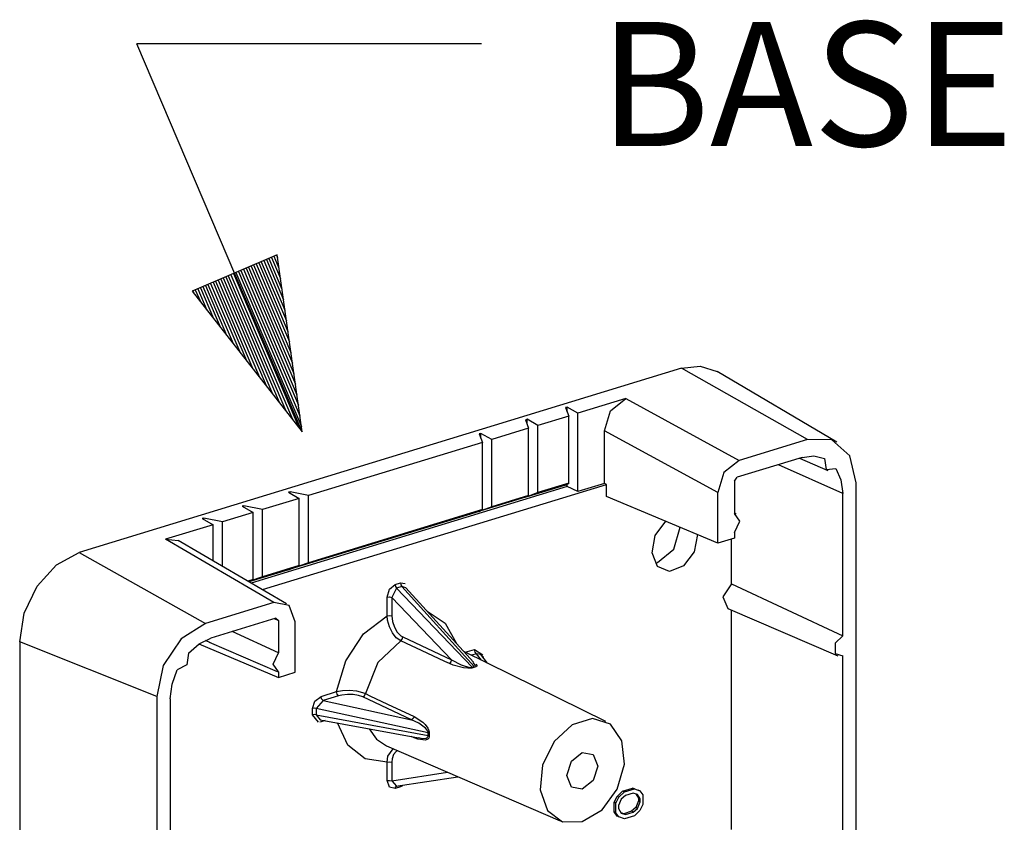
# Model space of a CAD drawing. Extents: x 0 to 11, y 0 to 8.5.
# Drawn here: x 8.2 to 8.9, y 4.6 to 5.2 of the extents above; entities that cross this region are included whole.
import ezdxf

# ---------------------------------------------------------------- set-up
doc = ezdxf.new("R2010")
doc.units = 0
doc.header["$MEASUREMENT"] = 0
doc.layers.add('1', color=7, linetype='Continuous')
doc.styles.add('blockfont', font='simplex.shx')

msp = doc.modelspace()

# ---------------------------------------------------------------- linework, layer by layer
at = {"layer": '1', "color": 3, "linetype": 'Continuous'}
for p, q in [((8.52847, 5.1395), (8.27847, 5.1395)), ((8.39834, 4.85838), (8.27847, 5.1395)), ((8.38012, 4.9865), (8.3185, 4.96023)), ((8.37599, 4.98474), (8.38257, 4.96931)), ((8.37783, 4.98552), (8.38148, 4.97696)), ((8.37967, 4.98631), (8.38039, 4.98461)), ((8.37967, 4.98631), (8.38039, 4.98461)), ((8.39834, 4.85838), (8.38012, 4.9865)), ((8.35943, 4.97768), (8.39236, 4.90046)), ((8.36127, 4.97846), (8.39127, 4.90811)), ((8.36311, 4.97925), (8.39018, 4.91576)), ((8.36495, 4.98003), (8.3891, 4.92341)), ((8.36679, 4.98082), (8.38801, 4.93106)), ((8.36863, 4.9816), (8.38692, 4.93871)), ((8.37047, 4.98238), (8.38583, 4.94636)), ((8.37231, 4.98317), (8.38474, 4.95401)), ((8.37415, 4.98395), (8.38366, 4.96166)), ((8.34288, 4.97062), (8.38166, 4.87967)), ((8.34472, 4.9714), (8.38643, 4.87358)), ((8.34655, 4.97219), (8.39119, 4.8675)), ((8.34839, 4.97297), (8.39596, 4.86142)), ((8.35023, 4.97376), (8.3978, 4.86221)), ((8.35207, 4.97454), (8.39671, 4.86986)), ((8.35391, 4.97532), (8.39562, 4.87751)), ((8.35575, 4.97611), (8.39454, 4.88516)), ((8.35759, 4.97689), (8.39345, 4.89281)), ((8.32632, 4.96356), (8.33875, 4.9344)), ((8.32816, 4.96434), (8.34352, 4.92832)), ((8.33, 4.96513), (8.34829, 4.92224)), ((8.33184, 4.96591), (8.35305, 4.91615)), ((8.33368, 4.96669), (8.35782, 4.91007)), ((8.33552, 4.96748), (8.36259, 4.90399)), ((8.33736, 4.96826), (8.36736, 4.89791)), ((8.3392, 4.96905), (8.37212, 4.89183)), ((8.34104, 4.96983), (8.37689, 4.88575)), ((8.3185, 4.96023), (8.39834, 4.85838)), ((8.31896, 4.96042), (8.31968, 4.95872)), ((8.31896, 4.96042), (8.31968, 4.95872)), ((8.3208, 4.9612), (8.32445, 4.95264)), ((8.32264, 4.96199), (8.32922, 4.94656)), ((8.32448, 4.96277), (8.33398, 4.94048)), ((8.67336, 4.90432), (8.23657, 4.77087)), ((8.67336, 4.90432), (8.68699, 4.90584)), ((8.76488, 4.8527), (8.67336, 4.90432)), ((8.68699, 4.90584), (8.69922, 4.90193)), ((8.78603, 4.85075), (8.69922, 4.90193)), ((8.63296, 4.88237), (8.59835, 4.8718)), ((8.622, 4.87359), (8.63296, 4.88237)), ((8.63296, 4.88237), (8.71516, 4.83751)), ((8.59046, 4.87625), (8.58929, 4.87589)), ((8.58929, 4.87589), (8.59159, 4.86973)), ((8.59835, 4.8718), (8.59046, 4.87625)), ((8.59046, 4.87277), (8.59046, 4.87625)), ((8.59835, 4.815), (8.59835, 4.8718)), ((8.61746, 4.85908), (8.622, 4.87359)), ((8.56137, 4.86736), (8.56021, 4.86701)), ((8.56021, 4.86701), (8.5625, 4.86085)), ((8.56137, 4.86388), (8.56137, 4.86736)), ((8.56926, 4.86291), (8.56137, 4.86736)), ((8.59159, 4.86973), (8.56926, 4.86291)), ((8.59159, 4.82102), (8.59159, 4.86973)), ((8.52792, 4.85714), (8.52676, 4.85679)), ((8.52676, 4.85679), (8.52905, 4.85063)), ((8.52792, 4.85366), (8.52792, 4.85714)), ((8.53582, 4.85269), (8.52792, 4.85714)), ((8.5625, 4.86085), (8.53582, 4.85269)), ((8.5625, 4.81213), (8.5625, 4.86085)), ((8.56926, 4.8142), (8.56926, 4.86291)), ((8.69967, 4.81422), (8.61746, 4.85908)), ((8.61746, 4.82084), (8.61746, 4.85908)), ((8.52905, 4.85063), (8.40297, 4.8121)), ((8.52905, 4.80191), (8.52905, 4.85063)), ((8.53582, 4.80398), (8.53582, 4.85269)), ((8.76488, 4.8527), (8.71516, 4.83751)), ((8.78252, 4.85244), (8.76488, 4.8527)), ((8.79543, 4.84096), (8.78252, 4.85244)), ((8.71516, 4.83751), (8.70421, 4.82873)), ((8.761, 4.83977), (8.71373, 4.82532)), ((8.759, 4.83915), (8.77948, 4.83032)), ((8.761, 4.83977), (8.76945, 4.84086)), ((8.76945, 4.84086), (8.77719, 4.83889)), ((8.77719, 4.83889), (8.7784, 4.83101)), ((8.80016, 4.82132), (8.79543, 4.84096)), ((8.70421, 4.82873), (8.69967, 4.81422)), ((8.79033, 4.81368), (8.74365, 4.83446)), ((8.7784, 4.83101), (8.78531, 4.83175)), ((8.78531, 4.83175), (8.78904, 4.82354)), ((8.59159, 4.82102), (8.56926, 4.8142)), ((8.58929, 4.81968), (8.59159, 4.82102)), ((8.59046, 4.81864), (8.59046, 4.82036)), ((8.61746, 4.82084), (8.59835, 4.815)), ((8.61907, 4.82013), (8.61746, 4.82084)), ((8.7118, 4.82241), (8.71373, 4.82532)), ((8.7118, 4.82241), (8.7118, 4.79899)), ((8.78904, 4.82354), (8.79033, 4.81368)), ((8.80016, 4.53691), (8.80016, 4.82132)), ((8.59046, 4.81864), (8.36129, 4.74863)), ((8.36947, 4.74386), (8.61907, 4.82013)), ((8.38948, 4.81484), (8.38832, 4.81449)), ((8.38832, 4.81449), (8.39621, 4.81004)), ((8.38948, 4.81383), (8.38948, 4.81484)), ((8.40297, 4.8121), (8.38948, 4.81484)), ((8.58929, 4.81968), (8.56137, 4.81115)), ((8.56926, 4.8142), (8.56137, 4.81115)), ((8.59835, 4.815), (8.59046, 4.81864)), ((8.61907, 4.81144), (8.61907, 4.82013)), ((8.69967, 4.77758), (8.69967, 4.81422)), ((8.79033, 4.71032), (8.79033, 4.81368)), ((8.39621, 4.81004), (8.36952, 4.80188)), ((8.39621, 4.76132), (8.39621, 4.81004)), ((8.40297, 4.76339), (8.40297, 4.8121)), ((8.56021, 4.81079), (8.52792, 4.80093)), ((8.5625, 4.81213), (8.53582, 4.80398)), ((8.56021, 4.81079), (8.5625, 4.81213)), ((8.56137, 4.81115), (8.56137, 4.81147)), ((8.69967, 4.77758), (8.61907, 4.81144)), ((8.36276, 4.79982), (8.34043, 4.793)), ((8.35603, 4.80462), (8.35487, 4.80427)), ((8.35487, 4.80427), (8.36276, 4.79982)), ((8.36952, 4.80188), (8.35603, 4.80462)), ((8.35603, 4.80361), (8.35603, 4.80462)), ((8.36276, 4.7511), (8.36276, 4.79982)), ((8.36952, 4.75317), (8.36952, 4.80188)), ((8.52676, 4.80057), (8.38948, 4.75863)), ((8.52905, 4.80191), (8.40297, 4.76339)), ((8.52676, 4.80057), (8.52905, 4.80191)), ((8.53582, 4.80398), (8.52792, 4.80093)), ((8.52792, 4.80093), (8.52792, 4.80125)), ((8.71312, 4.7986), (8.7118, 4.79925)), ((8.71582, 4.7934), (8.7118, 4.79899)), ((8.32695, 4.79574), (8.32578, 4.79538)), ((8.32578, 4.79538), (8.33367, 4.79093)), ((8.32695, 4.79472), (8.32695, 4.79574)), ((8.34043, 4.793), (8.32695, 4.79574)), ((8.34043, 4.76079), (8.34043, 4.793)), ((8.65438, 4.78308), (8.662, 4.7934)), ((8.7118, 4.78535), (8.71582, 4.7934)), ((8.33367, 4.79093), (8.29906, 4.78036)), ((8.33367, 4.76473), (8.33367, 4.79093)), ((8.66782, 4.77316), (8.67237, 4.78905)), ((8.7118, 4.78535), (8.7118, 4.78128)), ((8.29906, 4.78036), (8.3083, 4.77952)), ((8.37782, 4.73444), (8.29906, 4.78036)), ((8.38705, 4.73361), (8.3083, 4.77952)), ((8.65211, 4.77058), (8.65438, 4.78308)), ((8.68497, 4.78375), (8.68255, 4.77125)), ((8.7118, 4.78128), (8.69967, 4.77758)), ((8.70973, 4.74808), (8.70973, 4.78065)), ((8.22006, 4.7619), (8.23657, 4.77087)), ((8.23657, 4.77087), (8.3281, 4.71925)), ((8.65606, 4.76062), (8.65211, 4.77058)), ((8.6559, 4.76344), (8.66782, 4.77316)), ((8.68255, 4.77125), (8.67483, 4.76103)), ((8.40297, 4.76339), (8.38948, 4.75863)), ((8.65474, 4.76313), (8.65532, 4.76327)), ((8.65532, 4.76327), (8.6559, 4.76344)), ((8.20607, 4.74645), (8.22006, 4.7619)), ((8.38832, 4.75827), (8.35973, 4.74954)), ((8.39621, 4.76132), (8.36952, 4.75317)), ((8.38832, 4.75827), (8.39621, 4.76132)), ((8.38948, 4.75863), (8.38948, 4.75872)), ((8.66472, 4.75698), (8.65606, 4.76062)), ((8.67483, 4.76103), (8.66472, 4.75698)), ((8.36276, 4.7511), (8.35901, 4.74996)), ((8.35932, 4.74978), (8.36276, 4.7511)), ((8.36952, 4.75317), (8.35954, 4.74965)), ((8.19671, 4.72686), (8.20607, 4.74645)), ((8.45987, 4.73837), (8.46156, 4.74418)), ((8.46156, 4.74418), (8.46564, 4.74761)), ((8.46662, 4.74503), (8.46336, 4.73824)), ((8.46564, 4.74761), (8.46953, 4.7488)), ((8.46564, 4.74761), (8.46591, 4.74621)), ((8.46591, 4.74621), (8.46662, 4.74503)), ((8.4705, 4.74621), (8.46662, 4.74503)), ((8.46662, 4.74503), (8.5215, 4.68772)), ((8.46953, 4.7488), (8.4698, 4.74739)), ((8.46953, 4.7488), (8.47307, 4.74832)), ((8.4698, 4.74739), (8.4705, 4.74621)), ((8.52308, 4.6882), (8.4705, 4.74621)), ((8.47352, 4.74528), (8.4705, 4.74621)), ((8.52256, 4.69117), (8.47352, 4.74528)), ((8.70973, 4.74808), (8.70351, 4.73877)), ((8.70973, 4.74808), (8.79033, 4.71032)), ((8.45987, 4.73837), (8.46168, 4.73857)), ((8.45987, 4.72495), (8.45987, 4.73837)), ((8.46168, 4.73857), (8.46336, 4.73824)), ((8.5066, 4.69309), (8.46336, 4.73824)), ((8.46336, 4.73824), (8.46336, 4.72483)), ((8.70351, 4.73877), (8.70706, 4.73026)), ((8.37782, 4.73444), (8.3281, 4.71925)), ((8.38878, 4.73235), (8.37782, 4.73444)), ((8.39331, 4.72062), (8.38878, 4.73235)), ((8.48902, 4.72818), (8.50196, 4.71959)), ((8.70706, 4.73026), (8.78685, 4.69586)), ((8.70973, 4.5701), (8.70973, 4.72911)), ((8.19343, 4.70613), (8.19671, 4.72686)), ((8.37925, 4.72313), (8.33198, 4.70868)), ((8.38119, 4.7214), (8.37799, 4.72274)), ((8.37925, 4.72313), (8.38119, 4.7214)), ((8.38119, 4.7214), (8.38119, 4.69797)), ((8.39331, 4.68398), (8.39331, 4.72062)), ((8.44285, 4.71171), (8.45987, 4.72495)), ((8.45987, 4.72495), (8.46168, 4.72516)), ((8.46017, 4.72181), (8.45987, 4.72495)), ((8.46152, 4.71694), (8.46017, 4.72181)), ((8.46168, 4.72516), (8.46336, 4.72483)), ((8.46336, 4.72483), (8.46382, 4.72067)), ((8.46382, 4.72067), (8.46517, 4.71657)), ((8.3281, 4.71925), (8.31046, 4.70821)), ((8.38119, 4.69797), (8.34761, 4.71346)), ((8.46374, 4.71254), (8.46152, 4.71694)), ((8.46517, 4.71657), (8.46725, 4.71302)), ((8.50196, 4.71959), (8.5102, 4.70481)), ((8.29282, 4.66631), (8.19343, 4.70613)), ((8.19343, 4.70613), (8.19343, 4.50068)), ((8.31046, 4.70821), (8.29755, 4.68884)), ((8.32353, 4.70462), (8.33198, 4.70868)), ((8.32799, 4.70714), (8.33163, 4.70557)), ((8.42992, 4.6923), (8.44285, 4.71171)), ((8.46975, 4.70681), (8.45325, 4.69099)), ((8.46659, 4.70904), (8.46374, 4.71254)), ((8.46975, 4.70681), (8.46659, 4.70904)), ((8.46725, 4.71302), (8.46977, 4.71045)), ((8.46975, 4.70681), (8.47084, 4.70796)), ((8.48894, 4.69786), (8.46975, 4.70681)), ((8.46977, 4.71045), (8.47127, 4.70954)), ((8.47084, 4.70796), (8.47127, 4.70954)), ((8.47127, 4.70954), (8.5066, 4.69309)), ((8.79033, 4.71032), (8.78483, 4.70513)), ((8.31579, 4.69792), (8.32353, 4.70462)), ((8.32342, 4.70454), (8.38119, 4.68027)), ((8.33094, 4.70582), (8.38005, 4.68464)), ((8.61856, 4.64828), (8.51544, 4.69903)), ((8.5166, 4.69845), (8.52322, 4.70048)), ((8.52367, 4.69864), (8.52322, 4.70048)), ((8.52322, 4.70048), (8.52937, 4.69672)), ((8.78483, 4.70513), (8.78483, 4.69768)), ((8.31579, 4.69792), (8.31458, 4.6893)), ((8.37717, 4.68993), (8.38119, 4.69797)), ((8.42319, 4.66991), (8.42992, 4.6923)), ((8.50182, 4.69185), (8.48894, 4.69786)), ((8.50504, 4.69035), (8.50182, 4.69185)), ((8.5066, 4.69309), (8.50615, 4.69149)), ((8.5066, 4.69309), (8.51362, 4.68934)), ((8.52477, 4.69744), (8.521, 4.69629)), ((8.52477, 4.69744), (8.52367, 4.69864)), ((8.52798, 4.6968), (8.52477, 4.69744)), ((8.52841, 4.69265), (8.52477, 4.69744)), ((8.53275, 4.69051), (8.52798, 4.6968)), ((8.52948, 4.69548), (8.52948, 4.69483)), ((8.78483, 4.69768), (8.79033, 4.69585)), ((8.79033, 4.5322), (8.79033, 4.69585)), ((8.29755, 4.68884), (8.29282, 4.66631)), ((8.30394, 4.67532), (8.30767, 4.68582)), ((8.31458, 4.6893), (8.30767, 4.68582)), ((8.38119, 4.68434), (8.37717, 4.68993)), ((8.45325, 4.69099), (8.44423, 4.66852)), ((8.50615, 4.69149), (8.50504, 4.69035)), ((8.50786, 4.68916), (8.50504, 4.69035)), ((8.51532, 4.68715), (8.50786, 4.68916)), ((8.51362, 4.68934), (8.51574, 4.68852)), ((8.51847, 4.68685), (8.51532, 4.68715)), ((8.51574, 4.68852), (8.51809, 4.68784)), ((8.51809, 4.68784), (8.51943, 4.6876)), ((8.52026, 4.68691), (8.51847, 4.68685)), ((8.51943, 4.6876), (8.5204, 4.68754)), ((8.52125, 4.68705), (8.52026, 4.68691)), ((8.5204, 4.68754), (8.52101, 4.68759)), ((8.52101, 4.68759), (8.5215, 4.68772)), ((8.52213, 4.68729), (8.52125, 4.68705)), ((8.5215, 4.68772), (8.52308, 4.6882)), ((8.5215, 4.68772), (8.52181, 4.68746)), ((8.52181, 4.68746), (8.52213, 4.68729)), ((8.52362, 4.68774), (8.52213, 4.68729)), ((8.52389, 4.68895), (8.52243, 4.69106)), ((8.52434, 4.68799), (8.52362, 4.68774)), ((8.52374, 4.68854), (8.52389, 4.68895)), ((8.52491, 4.68843), (8.52434, 4.68799)), ((8.52447, 4.69007), (8.52506, 4.68889)), ((8.52506, 4.68889), (8.52491, 4.68843)), ((8.38119, 4.68434), (8.38119, 4.68027)), ((8.38119, 4.68027), (8.39331, 4.68398)), ((8.30266, 4.66468), (8.30394, 4.67532)), ((8.42319, 4.66991), (8.4276, 4.6707)), ((8.4276, 4.6707), (8.43258, 4.67087)), ((8.43258, 4.67087), (8.43762, 4.6704)), ((8.43762, 4.6704), (8.44206, 4.66936)), ((8.29282, 4.66631), (8.29282, 4.38191)), ((8.30266, 4.66468), (8.30266, 4.56132)), ((8.4057, 4.65767), (8.40753, 4.66311)), ((8.40753, 4.66311), (8.41196, 4.66648)), ((8.41351, 4.66345), (8.40846, 4.65776)), ((8.41196, 4.66648), (8.42319, 4.66991)), ((8.41241, 4.66465), (8.41196, 4.66648)), ((8.41351, 4.66345), (8.41241, 4.66465)), ((8.42474, 4.66688), (8.41351, 4.66345)), ((8.41351, 4.66345), (8.47752, 4.64946)), ((8.42364, 4.66808), (8.42319, 4.66991)), ((8.42474, 4.66688), (8.42364, 4.66808)), ((8.42714, 4.66746), (8.42474, 4.66688)), ((8.4312, 4.6679), (8.42714, 4.66746)), ((8.43535, 4.6678), (8.4312, 4.6679)), ((8.4392, 4.66718), (8.43535, 4.6678)), ((8.44234, 4.66612), (8.4392, 4.66718)), ((8.44206, 4.66936), (8.44423, 4.66852)), ((8.44234, 4.66612), (8.44354, 4.667)), ((8.47752, 4.64946), (8.44234, 4.66612)), ((8.44354, 4.667), (8.44423, 4.66852)), ((8.44423, 4.66852), (8.44744, 4.667)), ((8.44744, 4.667), (8.46028, 4.66094)), ((8.40704, 4.65787), (8.4057, 4.65767)), ((8.4057, 4.65302), (8.4057, 4.65767)), ((8.40846, 4.65776), (8.40704, 4.65787)), ((8.48971, 4.64001), (8.40846, 4.65776)), ((8.40846, 4.65776), (8.40846, 4.65312)), ((8.46028, 4.66094), (8.47942, 4.6519)), ((8.40704, 4.65323), (8.4057, 4.65302)), ((8.41024, 4.64777), (8.4057, 4.65302)), ((8.40846, 4.65312), (8.40704, 4.65323)), ((8.40846, 4.65312), (8.48971, 4.63812)), ((8.40846, 4.65312), (8.41144, 4.64957)), ((8.41144, 4.64957), (8.48271, 4.63641)), ((8.41492, 4.64893), (8.41196, 4.64803)), ((8.47874, 4.65036), (8.47752, 4.64946)), ((8.48296, 4.64698), (8.47752, 4.64946)), ((8.47942, 4.6519), (8.47874, 4.65036)), ((8.47942, 4.6519), (8.4858, 4.64778)), ((8.60885, 4.65043), (8.59412, 4.64593)), ((8.62188, 4.64623), (8.60885, 4.65043)), ((8.41196, 4.64803), (8.41103, 4.64782)), ((8.43137, 4.63114), (8.424, 4.64726)), ((8.44696, 4.64302), (8.4522, 4.63548)), ((8.48785, 4.64346), (8.48296, 4.64698)), ((8.4858, 4.64778), (8.48758, 4.646)), ((8.48758, 4.646), (8.48943, 4.64339)), ((8.48907, 4.64198), (8.48785, 4.64346)), ((8.48952, 4.64109), (8.48907, 4.64198)), ((8.48943, 4.64339), (8.49001, 4.64213)), ((8.49001, 4.64213), (8.49039, 4.64072)), ((8.59412, 4.64593), (8.58109, 4.63377)), ((8.63025, 4.63431), (8.62188, 4.64623)), ((8.4522, 4.63548), (8.45935, 4.63059)), ((8.47942, 4.63653), (8.47735, 4.63741)), ((8.48208, 4.63553), (8.47942, 4.63653)), ((8.48776, 4.63475), (8.48208, 4.63553)), ((8.48275, 4.63657), (8.4847, 4.63611)), ((8.4847, 4.63611), (8.48651, 4.63603)), ((8.48651, 4.63603), (8.48824, 4.63628)), ((8.48947, 4.63545), (8.48776, 4.63475)), ((8.48824, 4.63628), (8.48905, 4.63668)), ((8.48905, 4.63668), (8.4895, 4.63716)), ((8.49015, 4.63631), (8.48947, 4.63545)), ((8.4895, 4.63716), (8.48967, 4.6376)), ((8.48968, 4.64055), (8.48952, 4.64109)), ((8.48967, 4.6376), (8.48971, 4.63812)), ((8.48971, 4.64001), (8.48968, 4.64055)), ((8.4901, 4.63988), (8.48971, 4.64001)), ((8.48971, 4.63812), (8.48971, 4.64001)), ((8.4901, 4.63804), (8.48971, 4.63812)), ((8.49043, 4.63973), (8.4901, 4.63988)), ((8.49043, 4.63795), (8.4901, 4.63804)), ((8.49038, 4.63704), (8.49015, 4.63631)), ((8.49043, 4.63795), (8.49038, 4.63704)), ((8.49039, 4.64072), (8.49043, 4.63973)), ((8.49043, 4.63973), (8.49043, 4.63795)), ((8.44393, 4.62119), (8.43137, 4.63114)), ((8.45935, 4.63059), (8.58534, 4.57626)), ((8.46052, 4.62326), (8.46437, 4.62851)), ((8.58109, 4.63377), (8.57272, 4.61673)), ((8.63202, 4.61738), (8.63025, 4.63431)), ((8.45987, 4.61883), (8.44393, 4.62119)), ((8.45987, 4.61883), (8.46052, 4.62326)), ((8.46356, 4.62125), (8.46336, 4.61871)), ((8.46459, 4.62443), (8.46356, 4.62125)), ((8.46636, 4.62654), (8.46459, 4.62443)), ((8.46762, 4.62702), (8.46636, 4.62654)), ((8.5936, 4.6195), (8.60149, 4.62581)), ((8.60149, 4.62581), (8.60937, 4.62432)), ((8.60937, 4.62432), (8.61264, 4.61589)), ((8.45987, 4.61883), (8.46168, 4.61904)), ((8.45987, 4.60542), (8.45987, 4.61883)), ((8.46168, 4.61904), (8.46336, 4.61871)), ((8.46336, 4.61871), (8.46336, 4.60529)), ((8.57272, 4.61673), (8.57095, 4.59872)), ((8.59034, 4.60908), (8.5936, 4.6195)), ((8.61264, 4.61589), (8.60937, 4.60547)), ((8.6268, 4.59934), (8.63202, 4.61738)), ((8.46336, 4.60529), (8.50364, 4.61149)), ((8.46617, 4.60129), (8.51123, 4.60822)), ((8.5936, 4.60066), (8.59034, 4.60908)), ((8.45987, 4.60542), (8.46168, 4.60562)), ((8.46156, 4.60064), (8.45987, 4.60542)), ((8.46564, 4.5997), (8.46156, 4.60064)), ((8.46168, 4.60562), (8.46336, 4.60529)), ((8.46336, 4.60529), (8.46662, 4.60139)), ((8.46953, 4.60089), (8.46564, 4.5997)), ((8.46564, 4.5997), (8.46591, 4.60087)), ((8.46591, 4.60087), (8.46662, 4.60139)), ((8.47105, 4.60162), (8.46953, 4.60089)), ((8.46953, 4.60089), (8.46957, 4.60139)), ((8.46957, 4.60139), (8.46969, 4.60183)), ((8.60149, 4.59916), (8.5936, 4.60066)), ((8.60937, 4.60547), (8.60149, 4.59916)), ((8.61578, 4.5843), (8.6268, 4.59934)), ((8.63071, 4.59779), (8.63798, 4.60002)), ((8.63197, 4.59721), (8.63924, 4.59943)), ((8.63924, 4.59943), (8.63798, 4.60002)), ((8.63798, 4.60002), (8.64202, 4.59859)), ((8.63924, 4.59943), (8.64328, 4.59801)), ((8.57095, 4.59872), (8.57617, 4.58387)), ((8.62465, 4.58975), (8.62667, 4.5939)), ((8.62591, 4.58916), (8.62793, 4.59332)), ((8.62667, 4.5939), (8.63071, 4.59779)), ((8.62793, 4.59332), (8.62667, 4.5939)), ((8.62975, 4.59189), (8.62773, 4.58729)), ((8.62793, 4.59332), (8.63197, 4.59721)), ((8.63278, 4.59458), (8.62975, 4.59189)), ((8.63197, 4.59721), (8.63071, 4.59779)), ((8.63843, 4.59631), (8.63278, 4.59458)), ((8.64146, 4.59547), (8.63843, 4.59631)), ((8.64037, 4.59577), (8.64222, 4.59268)), ((8.64348, 4.5921), (8.64146, 4.59547)), ((8.64328, 4.59801), (8.64202, 4.59859)), ((8.64222, 4.59268), (8.64222, 4.59069)), ((8.64348, 4.5921), (8.64222, 4.59268)), ((8.64328, 4.59801), (8.6453, 4.59509)), ((8.64348, 4.59011), (8.64348, 4.5921)), ((8.6453, 4.59509), (8.6453, 4.58801)), ((8.62591, 4.58916), (8.62465, 4.58975)), ((8.62465, 4.58267), (8.62465, 4.58975)), ((8.62591, 4.58208), (8.62591, 4.58916)), ((8.62773, 4.58729), (8.62773, 4.58529)), ((8.62773, 4.58529), (8.62975, 4.58171)), ((8.6402, 4.58587), (8.63717, 4.58317)), ((8.63843, 4.58259), (8.64146, 4.58529)), ((8.64222, 4.59069), (8.6402, 4.58587)), ((8.64146, 4.58529), (8.6402, 4.58587)), ((8.64146, 4.58529), (8.64348, 4.59011)), ((8.64348, 4.59011), (8.64222, 4.59069)), ((8.6453, 4.58801), (8.64328, 4.58385)), ((8.57617, 4.58387), (8.58719, 4.57557)), ((8.60149, 4.57573), (8.61578, 4.5843)), ((8.62591, 4.58208), (8.62465, 4.58267)), ((8.62667, 4.57974), (8.62465, 4.58267)), ((8.62793, 4.57916), (8.62591, 4.58208)), ((8.62793, 4.57916), (8.62667, 4.57974)), ((8.63197, 4.57774), (8.62793, 4.57916)), ((8.63152, 4.58145), (8.6296, 4.58198)), ((8.62975, 4.58171), (8.63278, 4.58086)), ((8.63717, 4.58317), (8.63152, 4.58145)), ((8.63278, 4.58086), (8.63152, 4.58145)), ((8.63924, 4.57996), (8.63197, 4.57774)), ((8.63278, 4.58086), (8.63843, 4.58259)), ((8.63843, 4.58259), (8.63717, 4.58317)), ((8.64328, 4.58385), (8.63924, 4.57996)), ((8.58719, 4.57557), (8.60149, 4.57573))]:
    msp.add_line(p, q, dxfattribs=at)

# ---------------------------------------------------------------- texts
at = {"layer": '1', "color": 3, "linetype": 'Continuous', "lineweight": 0, "insert": (8.61347, 5.06544), "char_height": 0.09, "attachment_point": 7, "line_spacing_factor": 0.903614, "style": 'blockfont'}
msp.add_mtext('\\W01.000;\\Fsimplex.shx;BASE', dxfattribs=at)

doc.saveas('drawing.dxf')
